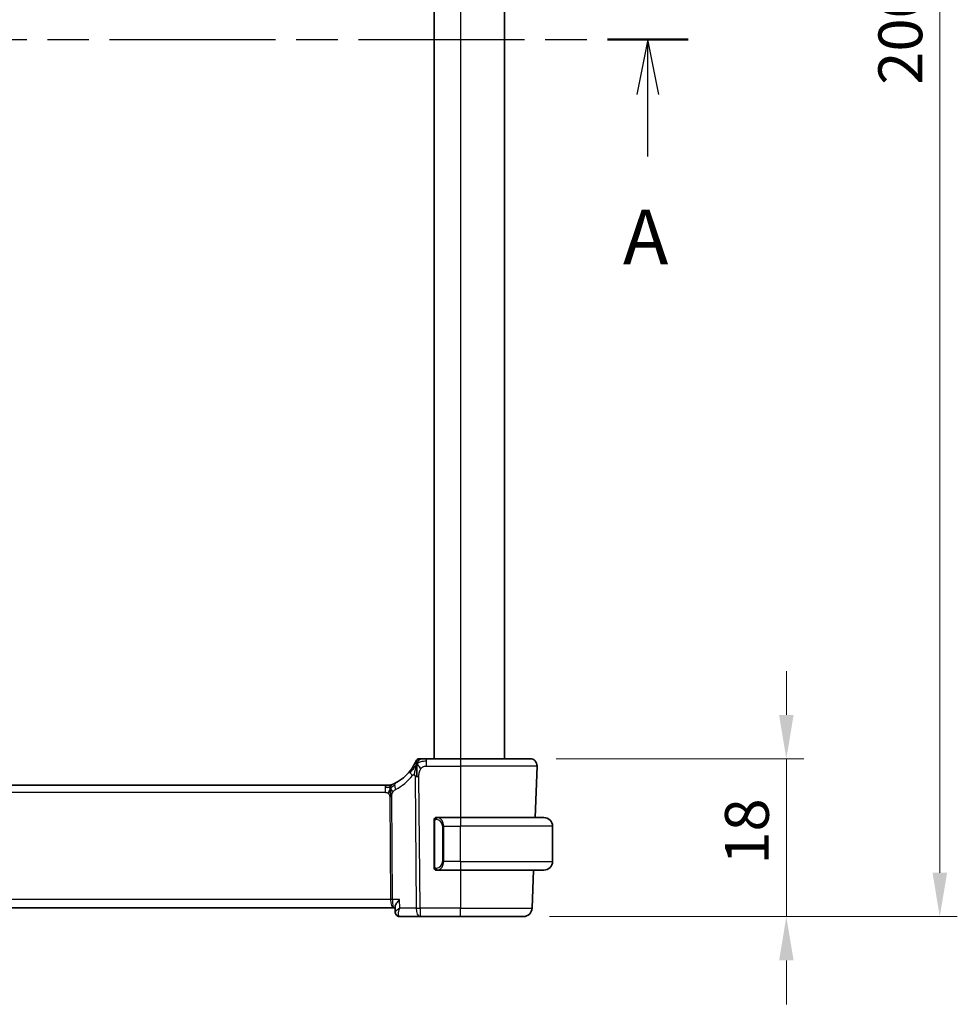
# Model space of a CAD drawing. Units: millimetres. Extents: x 0 to 4341, y 0 to 702.
# Drawn here: x 1221 to 1328, y 366 to 478 of the extents above; entities that cross this region are included whole.
import ezdxf

# ---------------------------------------------------------------- set-up
doc = ezdxf.new("R2010")
doc.units = ezdxf.units.MM
doc.header["$LTSCALE"] = 2
doc.linetypes.add('CHAIN', pattern=[0.3543, 0.2362, -0.0295, 0.0591, -0.0295])
doc.layers.get('Defpoints').update_dxf_attribs({"lineweight": 25})
for name, color, linetype, lineweight in [('Dimension (ISO)', 7, 'Continuous', 18), ('Section Line (ISO)', 7, 'CHAIN', 25), ('Visible (ISO)', 7, 'Continuous', 35), ('Visible Narrow (ISO)', 7, 'Continuous', 25)]:
    doc.layers.add(name, color=color, linetype=linetype, lineweight=lineweight)
doc.styles.add('Note Text (TK)', font='txt')
doc.dimstyles.new('Default - Method 1b (TK)', dxfattribs={"dimscale": 2, "dimtxt": 2.5, "dimasz": 2.5, "dimexe": 1, "dimexo": 1.5, "dimgap": 1, "dimtad": 1, "dimtoh": 1, "dimrnd": 1e-08, "dimdsep": 46, "dimtxsty": 'Note Text (TK)', "dimcen": 0.09, "dimdle": 5, "dimclrd": 100, "dimclre": 100, "dimclrt": 7, "dimadec": 1, "dimazin": 1, "dimtfac": 1, "dimtmove": 0, "dimatfit": 3, "dimfxl": 1, "dimtolj": 1, "dimlwd": -1, "dimlwe": -1, "dimarcsym": 0})

# ---------------------------------------------------------------- blocks, each defined once
blk = doc.blocks.new('2dTransSection0')
at = {"layer": 'Section Line (ISO)', "linetype": 'CHAIN', "ltscale": 16.027184}
blk.add_line((144.747, 198.246), (216.567, 198.246), dxfattribs=at)
at = {"layer": 'Section Line (ISO)', "linetype": 'Continuous', "lineweight": 50}
for p, q in [((144.747, 198.246), (148.426, 198.246)), ((212.888, 198.246), (216.567, 198.246))]:
    blk.add_line(p, q, dxfattribs=at)
at = {"layer": 'Section Line (ISO)', "linetype": 'Continuous'}
for p, q in [((146.586, 198.246), (146.086, 195.746)), ((146.586, 195.746), (146.586, 198.246)), ((147.086, 195.746), (146.586, 198.246)), ((214.728, 198.246), (214.228, 195.746)), ((214.728, 195.746), (214.728, 198.246)), ((215.228, 195.746), (214.728, 198.246)), ((146.586, 192.918), (146.586, 195.746)), ((214.728, 192.918), (214.728, 195.746))]:
    blk.add_line(p, q, dxfattribs=at)
at = {"layer": 'Section Line (ISO)', "char_height": 2.5, "attachment_point": 7, "style": 'Note Text (TK)'}
for insert in [(145.45, 187.216), (213.591, 187.216)]:
    blk.add_mtext('A', dxfattribs=dict(at, insert=insert))
blk = doc.blocks.new('*D24')
at = {"layer": 'Defpoints', "color": 0}
for p in [(1279.13, 393.61), (1278.37, 375.61), (1308.37, 375.61)]:
    blk.add_point(p, dxfattribs=at)
at = {"layer": 'Dimension (ISO)', "color": 100}
for p, q in [((1308.37, 398.61), (1308.37, 403.61)), ((1282.13, 393.61), (1310.37, 393.61)), ((1308.37, 393.61), (1308.37, 388.61)), ((1308.37, 388.61), (1308.37, 380.61)), ((1308.37, 375.61), (1308.37, 380.61)), ((1281.37, 375.61), (1310.37, 375.61)), ((1308.37, 370.61), (1308.37, 365.61))]:
    blk.add_line(p, q, dxfattribs=at)
for points in [[(1307.54, 398.61), (1309.2, 398.61), (1308.37, 393.61)], [(1307.54, 370.61), (1309.2, 370.61), (1308.37, 375.61)]]:
    blk.add_solid(points, dxfattribs=at)
at = {"layer": 'Dimension (ISO)', "color": 7, "insert": (1303.87, 381.53), "char_height": 5, "attachment_point": 4, "rotation": 90, "style": 'Note Text (TK)'}
blk.add_mtext('\\A1;18', dxfattribs=at)
blk = doc.blocks.new('*D26')
at = {"layer": 'Defpoints', "color": 0}
for p in [(1278.37, 575.61), (1325.87, 575.61), (1278.37, 375.61)]:
    blk.add_point(p, dxfattribs=at)
at = {"layer": 'Dimension (ISO)', "color": 100}
for p, q in [((1281.37, 575.61), (1327.87, 575.61)), ((1325.87, 380.61), (1325.87, 570.61)), ((1281.37, 375.61), (1327.87, 375.61))]:
    blk.add_line(p, q, dxfattribs=at)
for points in [[(1325.04, 570.61), (1326.7, 570.61), (1325.87, 575.61)], [(1325.04, 380.61), (1326.7, 380.61), (1325.87, 375.61)]]:
    blk.add_solid(points, dxfattribs=at)
at = {"layer": 'Dimension (ISO)', "color": 7, "insert": (1321.37, 470.47), "char_height": 5, "attachment_point": 4, "rotation": 90, "style": 'Note Text (TK)'}
blk.add_mtext('\\A1;200', dxfattribs=at)

msp = doc.modelspace()

# ---------------------------------------------------------------- linework, layer by layer
at = {"layer": 'Visible (ISO)'}
for p, q in [((1268.2132, 557.6138), (1268.2132, 393.6138)), ((1276.2132, 557.6138), (1276.2132, 393.6138)), ((1271.2131, 393.6138), (1267.3287, 393.6138)), ((1271.2131, 393.6138), (1279.1347, 393.6138)), ((1279.9342, 392.7859), (1279.7292, 386.9138)), ((1262.6046, 390.6138), (1149.8216, 390.6138)), ((1262.6046, 390.6138), (1262.9469, 390.6138)), ((1262.9469, 390.6138), (1263.0886, 390.6138)), ((1268.2131, 386.5396), (1268.2131, 381.288)), ((1271.2131, 386.9138), (1268.5072, 386.9138)), ((1271.2131, 386.9138), (1280.7131, 386.9138)), ((1281.7131, 381.9138), (1281.7131, 385.9138)), ((1268.5096, 380.9138), (1271.2131, 380.9138)), ((1280.7131, 380.9138), (1271.2131, 380.9138)), ((1279.5196, 380.9138), (1279.3683, 376.5789)), ((1148.845, 376.6138), (1263.5812, 376.6138)), ((1263.5812, 376.6138), (1263.7391, 376.6138)), ((1263.7582, 376.1467), (1263.7354, 376.7037)), ((1264.2981, 375.6138), (1266.5895, 375.6138)), ((1266.5895, 375.6138), (1271.2131, 375.6138)), ((1278.3689, 375.6138), (1271.2131, 375.6138))]:
    msp.add_line(p, q, dxfattribs=at)
for centre, radius, start, end in [((1266.4865, 393.2138), 0.4, 123.608222, 157.216443), ((1266.4865, 393.2138), 0.4, 90, 123.608222), ((1279.1347, 392.8138), 0.8, 358, 90), ((1261.5078, 395.3049), 5, 297.246405, 322.076708), ((1263.0886, 391.4138), 0.8, 270, 281.0548), ((1263.0886, 391.4138), 0.8, 281.0548, 292.1096), ((1268.4131, 386.7138), 0.2, 135, 180), ((1268.4131, 386.7138), 0.2, 90, 135), ((1280.7131, 385.9138), 1, 0, 90), ((1280.7131, 381.9138), 1, 270, 0), ((1268.4131, 381.1138), 0.2, 180, 225), ((1268.4131, 381.1138), 0.2, 225, 270), ((1278.3689, 376.6138), 1, 270, 358)]:
    msp.add_arc(centre, radius, start, end, dxfattribs=at)
for points, knots in [([(1265.9578, 393.025), (1265.9364, 392.9833), (1265.9128, 392.9388), (1265.8875, 392.8927), (1265.8623, 392.847), (1265.8354, 392.7998), (1265.8073, 392.7526), (1265.7793, 392.7054), (1265.7502, 392.6582), (1265.7206, 392.612), (1265.6911, 392.5657), (1265.661, 392.5203), (1265.6309, 392.4765), (1265.6108, 392.4472), (1265.5907, 392.4186), (1265.5708, 392.3907), (1265.5608, 392.3768), (1265.5508, 392.3631), (1265.5409, 392.3496), (1265.5111, 392.3089), (1265.4815, 392.2698), (1265.452, 392.2319)], [0.5, 0.5, 0.5, 0.5, 0.58387222, 0.58387222, 0.58387222, 0.667185076, 0.667185076, 0.667185076, 0.750227066, 0.750227066, 0.750227066, 0.833277439, 0.833277439, 0.833277439, 0.888851382, 0.888851382, 0.888851382, 0.916589213, 0.916589213, 0.916589213, 1, 1, 1, 1]), ([(1266.1177, 393.3687), (1266.1177, 393.3687), (1266.1177, 393.3686), (1266.1165, 393.3659), (1266.1154, 393.3631), (1266.1131, 393.3577), (1266.109, 393.3481), (1266.1049, 393.3385), (1266.099, 393.3247), (1266.091, 393.3064), (1266.083, 393.288), (1266.0729, 393.265), (1266.0603, 393.2374), (1266.0478, 393.2099), (1266.0329, 393.1778), (1266.0158, 393.142), (1266.0134, 393.137), (1266.011, 393.1319), (1266.0085, 393.1268), (1265.9931, 393.095), (1265.9761, 393.0609), (1265.9578, 393.025)], [0, 0, 0, 0, 0.083266692, 0.083266692, 0.083266692, 0.166533762, 0.166533762, 0.166533762, 0.249800617, 0.249800617, 0.249800617, 0.33306666, 0.33306666, 0.33306666, 0.416331297, 0.416331297, 0.416331297, 0.427998081, 0.427998081, 0.427998081, 0.5, 0.5, 0.5, 0.5]), ([(1266.7063, 393.6138), (1266.678, 393.6138), (1266.6518, 393.6138), (1266.6284, 393.6138), (1266.6051, 393.6138), (1266.5845, 393.6138), (1266.567, 393.6138), (1266.5496, 393.6138), (1266.5354, 393.6138), (1266.5242, 393.6138), (1266.5129, 393.6138), (1266.5046, 393.6138), (1266.4989, 393.6138), (1266.4931, 393.6138), (1266.4898, 393.6138), (1266.4882, 393.6138), (1266.4871, 393.6138), (1266.4867, 393.6138), (1266.4866, 393.6138), (1266.4865, 393.6138), (1266.4865, 393.6138), (1266.4865, 393.6138)], [0.5, 0.5, 0.5, 0.5, 0.583297961, 0.583297961, 0.583297961, 0.666552643, 0.666552643, 0.666552643, 0.749813998, 0.749813998, 0.749813998, 0.833131863, 0.833131863, 0.833131863, 0.916556411, 0.916556411, 0.916556411, 0.969915895, 0.969915895, 0.969915895, 1, 1, 1, 1]), ([(1267.3287, 393.6138), (1267.295, 393.6138), (1267.2609, 393.6138), (1267.2256, 393.6138), (1267.1902, 393.6138), (1267.1536, 393.6138), (1267.117, 393.6138), (1267.0805, 393.6138), (1267.044, 393.6138), (1267.0077, 393.6138), (1266.9714, 393.6138), (1266.9353, 393.6138), (1266.9, 393.6138), (1266.8647, 393.6138), (1266.8303, 393.6138), (1266.7977, 393.6138), (1266.7652, 393.6138), (1266.7347, 393.6138), (1266.7063, 393.6138)], [0, 0, 0, 0, 0.083328886, 0.083328886, 0.083328886, 0.166652398, 0.166652398, 0.166652398, 0.2499759, 0.2499759, 0.2499759, 0.333304755, 0.333304755, 0.333304755, 0.41664433, 0.41664433, 0.41664433, 0.5, 0.5, 0.5, 0.5]), ([(1263.7969, 390.8597), (1263.78, 390.851), (1263.7623, 390.842), (1263.7421, 390.8319), (1263.7218, 390.8218), (1263.699, 390.8106), (1263.6767, 390.7998), (1263.6545, 390.7891), (1263.6328, 390.7789), (1263.6118, 390.7691), (1263.5907, 390.7594), (1263.5703, 390.7501), (1263.5504, 390.7412), (1263.5397, 390.7364), (1263.5292, 390.7317), (1263.5191, 390.7273), (1263.5103, 390.7234), (1263.5018, 390.7197), (1263.4938, 390.7163)], [0, 0, 0, 0, 0.099973334, 0.099973334, 0.099973334, 0.199912205, 0.199912205, 0.199912205, 0.299868801, 0.299868801, 0.299868801, 0.399895405, 0.399895405, 0.399895405, 0.453240307, 0.453240307, 0.453240307, 0.5, 0.5, 0.5, 0.5]), ([(1263.1089, 390.0281), (1263.1018, 390.0044), (1263.07, 389.8972), (1263.0282, 389.7612), (1262.9892, 389.6544)], [0.564113981, 0.564113981, 0.564113981, 0.564113981, 0.666666667, 1, 1, 1, 1]), ([(1263.2268, 389.9224), (1263.2282, 389.8965), (1263.2325, 389.8111), (1263.2373, 389.7058), (1263.2397, 389.6346)], [0.529602327, 0.529602327, 0.529602327, 0.529602327, 0.6, 0.746915088, 0.746915088, 0.746915088, 0.746915088]), ([(1263.2397, 389.6346), (1263.2406, 389.6089), (1263.2444, 389.4864), (1263.2449, 389.374), (1263.2457, 389.2836)], [0.746915088, 0.746915088, 0.746915088, 0.746915088, 0.8, 1, 1, 1, 1]), ([(1263.4938, 390.7163), (1263.4767, 390.7089), (1263.4623, 390.7027), (1263.4498, 390.6975), (1263.4372, 390.6922), (1263.4265, 390.6877), (1263.418, 390.6842), (1263.4095, 390.6807), (1263.4033, 390.6781), (1263.399, 390.6764), (1263.3947, 390.6746), (1263.3924, 390.6737), (1263.3911, 390.6732), (1263.3906, 390.673), (1263.3903, 390.6728), (1263.39, 390.6727), (1263.3897, 390.6726), (1263.3897, 390.6726), (1263.3897, 390.6726)], [0.5, 0.5, 0.5, 0.5, 0.599666055, 0.599666055, 0.599666055, 0.699573375, 0.699573375, 0.699573375, 0.799529525, 0.799529525, 0.799529525, 0.899341132, 0.899341132, 0.899341132, 0.941705186, 0.941705186, 0.941705186, 1, 1, 1, 1]), ([(1268.2131, 386.7138), (1268.2131, 386.7138), (1268.2131, 386.7138), (1268.2131, 386.7131), (1268.2131, 386.7125), (1268.2131, 386.7114), (1268.2131, 386.7093), (1268.2131, 386.7073), (1268.2131, 386.7045), (1268.2131, 386.7007), (1268.2131, 386.697), (1268.2131, 386.6923), (1268.2131, 386.6869), (1268.2131, 386.6812), (1268.2131, 386.6748), (1268.2131, 386.6678)], [0, 0, 0, 0, 0.100267749, 0.100267749, 0.100267749, 0.198470645, 0.198470645, 0.198470645, 0.296516219, 0.296516219, 0.296516219, 0.396280778, 0.396280778, 0.396280778, 0.5, 0.5, 0.5, 0.5]), ([(1268.2131, 386.6678), (1268.2131, 386.656), (1268.2131, 386.642), (1268.2131, 386.6273), (1268.2131, 386.6129), (1268.2131, 386.5978), (1268.2131, 386.5826), (1268.2131, 386.5809), (1268.2131, 386.5791), (1268.2131, 386.5773), (1268.2131, 386.5643), (1268.2131, 386.5515), (1268.2131, 386.5396)], [0.5, 0.5, 0.5, 0.5, 0.669989404, 0.669989404, 0.669989404, 0.836566079, 0.836566079, 0.836566079, 0.856225759, 0.856225759, 0.856225759, 1, 1, 1, 1]), ([(1268.4805, 386.9138), (1268.4743, 386.9138), (1268.4675, 386.9138), (1268.4608, 386.9138), (1268.4546, 386.9138), (1268.4484, 386.9138), (1268.443, 386.9138), (1268.4376, 386.9138), (1268.433, 386.9138), (1268.4292, 386.9138), (1268.4249, 386.9138), (1268.4215, 386.9138), (1268.4188, 386.9138), (1268.4146, 386.9138), (1268.4137, 386.9138), (1268.4131, 386.9138)], [0.258273118, 0.258273118, 0.258273118, 0.258273118, 0.393143911, 0.393143911, 0.393143911, 0.516901466, 0.516901466, 0.516901466, 0.642015716, 0.642015716, 0.642015716, 0.782669876, 0.782669876, 0.782669876, 1, 1, 1, 1]), ([(1268.5072, 386.9138), (1268.5057, 386.9138), (1268.5037, 386.9138), (1268.5013, 386.9138), (1268.4959, 386.9138), (1268.4887, 386.9138), (1268.4805, 386.9138)], [0.000000157, 0.000000157, 0.000000157, 0.000000157, 0.07789573, 0.07789573, 0.07789573, 0.258273118, 0.258273118, 0.258273118, 0.258273118]), ([(1268.2131, 381.288), (1268.2131, 381.2823), (1268.2131, 381.2764), (1268.2131, 381.2703), (1268.2131, 381.2644), (1268.2131, 381.2582), (1268.2131, 381.2518), (1268.2131, 381.2455), (1268.2131, 381.239), (1268.2131, 381.2324), (1268.2131, 381.2259), (1268.2131, 381.2193), (1268.2131, 381.2128), (1268.2131, 381.2063), (1268.2131, 381.1999), (1268.2131, 381.1938), (1268.2131, 381.1876), (1268.2131, 381.1817), (1268.2131, 381.1761), (1268.2131, 381.1704), (1268.2131, 381.1651), (1268.2131, 381.1601)], [0, 0, 0, 0, 0.071870675, 0.071870675, 0.071870675, 0.142502949, 0.142502949, 0.142502949, 0.212568705, 0.212568705, 0.212568705, 0.282687692, 0.282687692, 0.282687692, 0.353484447, 0.353484447, 0.353484447, 0.42564648, 0.42564648, 0.42564648, 0.5, 0.5, 0.5, 0.5]), ([(1268.2131, 381.1601), (1268.2131, 381.1542), (1268.2131, 381.1488), (1268.2131, 381.1438), (1268.2131, 381.1389), (1268.2131, 381.1346), (1268.2131, 381.1308), (1268.2131, 381.1271), (1268.2131, 381.1241), (1268.2131, 381.1217), (1268.2131, 381.1193), (1268.2131, 381.1176), (1268.2131, 381.1164), (1268.2131, 381.1161), (1268.2131, 381.1159), (1268.2131, 381.1156), (1268.2131, 381.1149), (1268.2131, 381.1144), (1268.2131, 381.1141), (1268.2131, 381.1138), (1268.2131, 381.1138), (1268.2131, 381.1138)], [0.5, 0.5, 0.5, 0.5, 0.58502424, 0.58502424, 0.58502424, 0.669471814, 0.669471814, 0.669471814, 0.753247815, 0.753247815, 0.753247815, 0.836265221, 0.836265221, 0.836265221, 0.854434967, 0.854434967, 0.854434967, 0.91835525, 0.91835525, 0.91835525, 1, 1, 1, 1]), ([(1268.4131, 380.9138), (1268.4136, 380.9138), (1268.4142, 380.9138), (1268.4174, 380.9138), (1268.4194, 380.9138), (1268.4221, 380.9138), (1268.4254, 380.9138), (1268.4283, 380.9138), (1268.4316, 380.9138), (1268.4356, 380.9138), (1268.4394, 380.9138), (1268.4438, 380.9138), (1268.4486, 380.9138), (1268.4534, 380.9138), (1268.4587, 380.9138), (1268.464, 380.9138), (1268.4697, 380.9138), (1268.4753, 380.9138), (1268.4805, 380.9138)], [0, 0, 0, 0, 0.19035453, 0.19035453, 0.19035453, 0.313863222, 0.313863222, 0.313863222, 0.421406083, 0.421406083, 0.421406083, 0.523967972, 0.523967972, 0.523967972, 0.628134753, 0.628134753, 0.628134753, 0.741726882, 0.741726882, 0.741726882, 0.741726882]), ([(1268.4805, 380.9138), (1268.4859, 380.9138), (1268.4909, 380.9138), (1268.4952, 380.9138), (1268.5003, 380.9138), (1268.5045, 380.9138), (1268.5072, 380.9138)], [0.741726882, 0.741726882, 0.741726882, 0.741726882, 0.860546319, 0.860546319, 0.860546319, 1, 1, 1, 1]), ([(1264.2514, 377.5789), (1264.2505, 377.5778), (1264.2496, 377.5767), (1264.164, 377.4742), (1264.0849, 377.3735), (1263.9455, 377.1807), (1263.884, 377.087), (1263.7726, 376.8843), (1263.7446, 376.7995), (1263.7356, 376.7278), (1263.7349, 376.7153), (1263.7354, 376.7037)], [-0.000455272, -0.000455272, -0.000455272, -0.000455272, 0, 0, 0.042033891, 0.042033891, 0.083897873, 0.083897873, 0.140523147, 0.140523147, 0.153440038, 0.153440038, 0.153440038, 0.153440038]), ([(1264.0171, 375.6989), (1263.9655, 375.7319), (1263.9184, 375.7741), (1263.8404, 375.8707), (1263.8087, 375.9268), (1263.7701, 376.0351), (1263.76, 376.088), (1263.7579, 376.139)], [0, 0, 0, 0, 0.0187471293, 0.0187471293, 0.0378783705, 0.0378783705, 0.0543636709, 0.0543636709, 0.0543636709, 0.0543636709]), ([(1264.2924, 376.5789), (1264.2907, 376.5779), (1264.2889, 376.5768), (1264.2866, 376.5755), (1264.286, 376.5751), (1264.2854, 376.5748)], [-0.083878747241, -0.083878747241, -0.083878747241, -0.083878747241, -0.083461119341, -0.083461119341, -0.083319963489, -0.083319963489, -0.083319963489, -0.083319963489]), ([(1264.2891, 376.5709), (1264.2894, 376.5715), (1264.2896, 376.5722), (1264.2907, 376.5749), (1264.2916, 376.5769), (1264.2924, 376.5789)], [0.083318829963, 0.083318829963, 0.083318829963, 0.083318829963, 0.083461119341, 0.083461119341, 0.083878747241, 0.083878747241, 0.083878747241, 0.083878747241]), ([(1263.9997, 375.7046), (1263.9492, 375.7379), (1263.9037, 375.7802), (1263.8321, 375.8756), (1263.8043, 375.9293), (1263.7763, 376.0142), (1263.7692, 376.0444), (1263.7646, 376.0746)], [0.0000233667, 0.0000233667, 0.0000233667, 0.0000233667, 0.0186416983, 0.0186416983, 0.0366874397, 0.0366874397, 0.0461809505, 0.0461809505, 0.0461809505, 0.0461809505]), ([(1264.2981, 375.6138), (1264.2409, 375.6138), (1264.1828, 375.6236), (1264.0829, 375.6572), (1264.0392, 375.6787), (1263.9997, 375.7046)], [0, 0, 0, 0, 0.017763212, 0.017763212, 0.0326261817, 0.0326261817, 0.0326261817, 0.0326261817])]:
    msp.add_open_spline(points, degree=3, knots=knots, dxfattribs=at)
for points in [[(1266.219, 392.9952), (1266.1954, 392.935), (1266.173, 392.8729), (1266.15, 392.8013)], [(1266.219, 392.9952), (1266.2176, 392.9352), (1266.2162, 392.8035), (1266.2186, 392.5438), (1266.232, 392.0851), (1266.2348, 391.7564), (1266.2361, 391.594)], [(1266.219, 392.9952), (1266.2522, 392.9733), (1266.3234, 392.9209), (1266.4568, 392.7891), (1266.5877, 392.5788), (1266.6667, 392.4534)], [(1262.8664, 390.3558), (1262.7939, 390.3649), (1262.7062, 390.3695), (1262.6046, 390.3695)]]:
    msp.add_open_spline(points, degree=3, dxfattribs=at)
at = {"layer": 'Visible Narrow (ISO)'}
for p, q in [((1271.2132, 557.6138), (1271.2132, 393.6138)), ((1267.3287, 393.3695), (1267.3287, 393.6138)), ((1267.3287, 392.7859), (1267.3287, 393.3695)), ((1271.2131, 393.6138), (1271.2131, 392.7859)), ((1267.3287, 392.7859), (1271.2131, 392.7859)), ((1279.9342, 392.7859), (1271.2131, 392.7859)), ((1271.2131, 392.7859), (1271.2131, 386.9138)), ((1266.0188, 391.5949), (1266.1426, 376.5789)), ((1266.5895, 376.5789), (1266.4657, 391.5949)), ((1149.8216, 389.7859), (1262.6046, 389.7859)), ((1262.6046, 390.6138), (1262.6046, 390.3695)), ((1262.6046, 390.3695), (1262.6046, 389.7859)), ((1263.1309, 389.2831), (1263.2274, 377.5789)), ((1263.4508, 377.5789), (1263.3543, 389.2831)), ((1268.2131, 386.5396), (1268.2284, 386.5396)), ((1268.2284, 386.5396), (1268.2717, 386.5396)), ((1268.2717, 381.288), (1268.2717, 386.5396)), ((1271.2131, 386.9138), (1271.2131, 385.9138)), ((1269.296, 385.9138), (1269.1546, 385.9138)), ((1269.1546, 385.9138), (1269.1546, 381.9138)), ((1269.296, 381.9138), (1269.296, 385.9138)), ((1269.296, 385.9138), (1271.2131, 385.9138)), ((1271.2131, 381.9138), (1271.2131, 385.9138)), ((1281.7131, 385.9138), (1271.2131, 385.9138)), ((1269.296, 381.9138), (1269.1546, 381.9138)), ((1271.2131, 381.9138), (1269.296, 381.9138)), ((1271.2131, 381.9138), (1271.2131, 380.9138)), ((1271.2131, 381.9138), (1281.7131, 381.9138)), ((1268.2284, 381.288), (1268.2131, 381.288)), ((1268.2717, 381.288), (1268.2284, 381.288)), ((1271.2131, 380.9138), (1271.2131, 376.5789)), ((1263.2274, 377.5789), (1149.1989, 377.5789)), ((1264.2514, 377.5789), (1263.4508, 377.5789)), ((1264.2924, 376.5789), (1264.2514, 377.5789)), ((1263.2784, 377.0963), (1263.2782, 377.0963)), ((1266.1426, 376.5789), (1264.2924, 376.5789)), ((1266.5895, 376.5789), (1266.5895, 375.6138)), ((1271.2131, 376.5789), (1266.5895, 376.5789)), ((1271.2131, 375.6138), (1271.2131, 376.5789)), ((1271.2131, 376.5789), (1279.3683, 376.5789)), ((1264.1448, 376.0963), (1264.1446, 376.0963))]:
    msp.add_line(p, q, dxfattribs=at)
for centre, radius, start, end in [((1261.1503, 395.277), 5.8, 297.246405, 322.076708), ((1268.3546, 385.9138), 0.8, 0, 82.364618), ((1268.3546, 381.9138), 0.8, 277.635382, 0)]:
    msp.add_arc(centre, radius, start, end, dxfattribs=at)
for centre, major_axis, ratio, start_param, end_param in [((1266.0831, 391.7402), (-0.6311, 0.4917), 0.32028981, 0, 0.61665668), ((1266.0831, 391.7402), (-0.6311, 0.4917), 0.32028981, 0.61665668, 1.23331337), ((1264.1632, 390.1485), (-0.3663, 0.7112), 0.41970075, 0, 0.69816098), ((1266.4657, 391.6298), (-1, -0.0082), 0.03489831, 1.10714864, 1.33882864), ((1266.4657, 391.6298), (-1, -0.0082), 0.03489831, 1.33882864, 1.57050864), ((1264.1632, 390.1485), (0.3663, -0.7112), 0.41970075, 3.83975363, 4.5379146), ((1263.1309, 389.2657), (-0.5, -0.0041), 0.03489831, 4.48042129, 4.71210129), ((1263.1309, 389.2657), (-0.5, -0.0041), 0.03489831, 4.24874129, 4.48042129), ((1268.6023, 386.7067), (-0.0266, -0.1982), 0.70395113, 4.06812727, 4.80647995), ((1268.6023, 386.7067), (0.0266, 0.1982), 0.70395113, 0.18818194, 0.92653462), ((1268.496, 385.9138), (0, 1), 0.8, 4.71238898, 6.14992275), ((1268.496, 381.9138), (0, 1), 0.8, 3.27485521, 4.71238898), ((1268.6023, 381.1209), (0.0266, -0.1982), 0.70395113, 4.61829801, 5.35665069), ((1268.6023, 381.1209), (0.0266, -0.1982), 0.70395113, 5.35665069, 6.09500337), ((1263.2274, 377.5614), (-0.5, -0.0041), 0.03489831, 4.24874129, 4.71210129), ((1263.5812, 377.6138), (0, -1), 0.35410197, 4.74729557, 6.28318531), ((1263.5812, 377.6138), (0, 1), 0.13049517, 1.60570291, 3.14159265), ((1266.5895, 376.6138), (1, 0.0082), 0.03489831, 4.24874129, 4.71210129), ((1266.5895, 376.6138), (0, -1), 0.4472136, 4.74729557, 6.28318531), ((1264.2756, 376.1212), (-0.2747, -0.4178), 0.95180788, 5.89605254, 6.27971549), ((1264.2756, 376.1212), (-0.2747, -0.4178), 0.95180788, 0.0341299, 0.52489794), ((1264.2981, 376.1138), (0, -0.5), 0.96730362, 5.88201156, 5.91964862), ((1264.2796, 376.6243), (0.0211, -1.0105), 0.35118818, 6.10405424, 6.27581538)]:
    msp.add_ellipse(centre, major_axis=major_axis, ratio=ratio, start_param=start_param, end_param=end_param, dxfattribs=at)
for points in [[(1266.219, 392.9952), (1266.1946, 392.9707), (1266.1472, 392.9191), (1266.0703, 392.8248), (1265.9751, 392.6989), (1265.8432, 392.519), (1265.6625, 392.2688), (1265.546, 392.1105), (1265.4772, 392.0245)], [(1266.219, 392.9952), (1266.1859, 393.0172), (1266.1232, 393.0499), (1266.0476, 393.1115), (1265.984, 393.0762), (1265.9578, 393.025)], [(1266.219, 392.9952), (1266.2549, 393.0866), (1266.328, 393.2458), (1266.4847, 393.4927), (1266.6306, 393.6138), (1266.7063, 393.6138)], [(1266.219, 392.9952), (1266.22, 393.0353), (1266.2225, 393.111), (1266.229, 393.22), (1266.2387, 393.3309), (1266.2527, 393.4457), (1266.2645, 393.5426), (1266.2648, 393.5452), (1266.2651, 393.5469)], [(1266.219, 392.9952), (1266.2434, 393.0198), (1266.2936, 393.0663), (1266.3843, 393.1353), (1266.5083, 393.2097), (1266.6938, 393.2934), (1266.9811, 393.3673), (1267.2027, 393.3695), (1267.3287, 393.3695)], [(1263.2098, 390.317), (1263.1885, 390.3123), (1263.1438, 390.309), (1263.0539, 390.3195), (1262.939, 390.3467), (1262.8664, 390.3558)], [(1263.2098, 390.317), (1263.189, 390.3528), (1263.1475, 390.4189), (1263.0677, 390.5458), (1262.9906, 390.6138), (1262.9469, 390.6138)], [(1263.2098, 390.317), (1263.2091, 390.3511), (1263.209, 390.4122), (1263.2134, 390.4904), (1263.2224, 390.5605), (1263.2364, 390.622), (1263.2398, 390.626), (1263.242, 390.6286)], [(1263.2098, 390.317), (1263.2291, 390.3616), (1263.2681, 390.4424), (1263.3457, 390.593), (1263.4326, 390.6898), (1263.4938, 390.7163)], [(1263.2098, 390.317), (1263.2268, 390.3207), (1263.2597, 390.3319), (1263.3153, 390.3623), (1263.3889, 390.4147), (1263.5118, 390.5049), (1263.6298, 390.564), (1263.6907, 390.5945)], [(1263.2098, 390.317), (1263.2306, 390.2811), (1263.2711, 390.2083), (1263.3372, 390.0332), (1263.4152, 389.8671), (1263.4717, 389.7847)], [(1268.2874, 386.8161), (1268.2736, 386.807), (1268.2501, 386.7865), (1268.2209, 386.7318), (1268.2131, 386.6874), (1268.2131, 386.6678)], [(1268.2874, 386.8161), (1268.2748, 386.7984), (1268.2537, 386.7591), (1268.2296, 386.6559), (1268.2284, 386.5761), (1268.2284, 386.5396)], [(1268.2874, 386.8161), (1268.2867, 386.8212), (1268.2854, 386.8306), (1268.283, 386.8418), (1268.28, 386.8507), (1268.2755, 386.8557), (1268.2732, 386.8554), (1268.2717, 386.8552)], [(1268.2874, 386.8161), (1268.3001, 386.8337), (1268.3283, 386.8632), (1268.3999, 386.9015), (1268.4558, 386.9138), (1268.4805, 386.9138)], [(1268.2874, 386.8161), (1268.2957, 386.8215), (1268.3137, 386.8311), (1268.3484, 386.8423), (1268.3945, 386.8496), (1268.4536, 386.85), (1268.4886, 386.844), (1268.5067, 386.8407)], [(1268.2874, 386.8161), (1268.2886, 386.8074), (1268.2913, 386.788), (1268.3021, 386.7377), (1268.3159, 386.6966), (1268.3248, 386.6778)], [(1268.2876, 381.0116), (1268.2737, 381.0207), (1268.2502, 381.0413), (1268.2209, 381.0962), (1268.2131, 381.1405), (1268.2131, 381.1601)], [(1268.2876, 381.0116), (1268.2822, 381.0192), (1268.2721, 381.0354), (1268.2589, 381.0639), (1268.2473, 381.0985), (1268.2377, 381.1411), (1268.2309, 381.1916), (1268.2281, 381.2427), (1268.2284, 381.2723), (1268.2284, 381.288)], [(1268.2876, 381.0116), (1268.287, 381.0073), (1268.2858, 380.9994), (1268.284, 380.9894), (1268.2816, 380.981), (1268.2787, 380.9748), (1268.2745, 380.972), (1268.2728, 380.9722), (1268.2717, 380.9724)], [(1268.2876, 381.0116), (1268.2888, 381.0202), (1268.2915, 381.0394), (1268.3025, 381.0899), (1268.3164, 381.1309), (1268.3253, 381.1497)], [(1268.2876, 381.0116), (1268.2935, 381.0077), (1268.3061, 381.0007), (1268.328, 380.9915), (1268.3551, 380.9845), (1268.3883, 380.9794), (1268.428, 380.9773), (1268.4696, 380.9801), (1268.4938, 380.9845), (1268.5067, 380.9869)], [(1268.2876, 381.0116), (1268.3002, 380.994), (1268.3282, 380.9645), (1268.3999, 380.926), (1268.4558, 380.9138), (1268.4805, 380.9138)]]:
    msp.add_open_spline(points, degree=3, dxfattribs=at)
for points, knots in [([(1266.15, 392.8013), (1266.138, 392.7643), (1266.0904, 392.6086), (1265.9953, 392.2397), (1265.9304, 391.9133), (1265.9167, 391.7902)], [0.219708193, 0.219708193, 0.219708193, 0.219708193, 0.333333333, 0.666666667, 1, 1, 1, 1]), ([(1266.4657, 391.5949), (1266.4652, 391.6565), (1266.4652, 391.7216), (1266.4694, 391.7931), (1266.4737, 391.8646), (1266.4822, 391.9424), (1266.4971, 392.0185), (1266.5119, 392.0947), (1266.5332, 392.1692), (1266.5617, 392.243), (1266.5728, 392.2717), (1266.5851, 392.3003), (1266.5983, 392.3283), (1266.6192, 392.3727), (1266.642, 392.4145), (1266.6667, 392.4534)], [0, 0, 0, 0, 0.124763554, 0.124763554, 0.124763554, 0.249503653, 0.249503653, 0.249503653, 0.374267882, 0.374267882, 0.374267882, 0.422915195, 0.422915195, 0.422915195, 0.5, 0.5, 0.5, 0.5]), ([(1266.6667, 392.4534), (1266.6936, 392.4956), (1266.7227, 392.5342), (1266.7545, 392.569), (1266.786, 392.6035), (1266.8201, 392.6345), (1266.856, 392.6612), (1266.8918, 392.6878), (1266.9294, 392.7102), (1266.9676, 392.7277), (1267.0059, 392.7453), (1267.0447, 392.7578), (1267.0844, 392.7666), (1267.1025, 392.7706), (1267.1209, 392.7739), (1267.1393, 392.7764), (1267.1612, 392.7795), (1267.1833, 392.7817), (1267.2055, 392.7831), (1267.2464, 392.7857), (1267.2876, 392.7859), (1267.3287, 392.7859)], [0.5, 0.5, 0.5, 0.5, 0.584044523, 0.584044523, 0.584044523, 0.667268998, 0.667268998, 0.667268998, 0.750145115, 0.750145115, 0.750145115, 0.833125118, 0.833125118, 0.833125118, 0.87117806, 0.87117806, 0.87117806, 0.916533473, 0.916533473, 0.916533473, 1, 1, 1, 1]), ([(1265.7255, 391.7123), (1265.7339, 391.7231), (1265.7425, 391.7341), (1265.7515, 391.7443), (1265.7602, 391.7542), (1265.7694, 391.7632), (1265.7791, 391.7709), (1265.7888, 391.7785), (1265.7991, 391.7848), (1265.81, 391.7896), (1265.8211, 391.7944), (1265.8329, 391.7977), (1265.8446, 391.7994), (1265.8569, 391.8011), (1265.8692, 391.8011), (1265.881, 391.7996), (1265.8839, 391.7992), (1265.8867, 391.7988), (1265.8896, 391.7982), (1265.8988, 391.7965), (1265.9078, 391.7938), (1265.9167, 391.7902)], [0, 0, 0, 0, 0.082248541, 0.082248541, 0.082248541, 0.162567678, 0.162567678, 0.162567678, 0.242745152, 0.242745152, 0.242745152, 0.324536377, 0.324536377, 0.324536377, 0.410088091, 0.410088091, 0.410088091, 0.431227974, 0.431227974, 0.431227974, 0.5, 0.5, 0.5, 0.5]), ([(1265.9167, 391.7902), (1265.9284, 391.7855), (1265.94, 391.7792), (1265.9511, 391.771), (1265.9558, 391.7676), (1265.9603, 391.7639), (1265.9645, 391.76), (1265.9785, 391.7471), (1265.99, 391.7318), (1265.9985, 391.7147), (1266.007, 391.6975), (1266.0125, 391.6786), (1266.0154, 391.6584), (1266.0182, 391.6383), (1266.0186, 391.617), (1266.0188, 391.5949)], [0.5, 0.5, 0.5, 0.5, 0.589838126, 0.589838126, 0.589838126, 0.627554395, 0.627554395, 0.627554395, 0.751676786, 0.751676786, 0.751676786, 0.875833601, 0.875833601, 0.875833601, 1, 1, 1, 1]), ([(1262.6046, 389.7859), (1262.6345, 389.7859), (1262.6657, 389.7856), (1262.6989, 389.7824), (1262.7318, 389.7793), (1262.7668, 389.7732), (1262.8006, 389.7632), (1262.8348, 389.7532), (1262.8677, 389.7391), (1262.8993, 389.7209), (1262.9317, 389.7023), (1262.9625, 389.6793), (1262.9892, 389.6544)], [0, 0, 0, 0, 0.124253634, 0.124253634, 0.124253634, 0.247491697, 0.247491697, 0.247491697, 0.371926564, 0.371926564, 0.371926564, 0.5, 0.5, 0.5, 0.5]), ([(1262.9892, 389.6544), (1263.0103, 389.6346), (1263.0298, 389.6128), (1263.0468, 389.589), (1263.0639, 389.5652), (1263.0784, 389.5397), (1263.0901, 389.5137), (1263.1016, 389.488), (1263.1104, 389.4618), (1263.1166, 389.4356), (1263.1228, 389.4094), (1263.1264, 389.3831), (1263.1284, 389.3575), (1263.1303, 389.332), (1263.1307, 389.3072), (1263.1309, 389.2831)], [0.5, 0.5, 0.5, 0.5, 0.600759326, 0.600759326, 0.600759326, 0.701476591, 0.701476591, 0.701476591, 0.80103456, 0.80103456, 0.80103456, 0.900492048, 0.900492048, 0.900492048, 1, 1, 1, 1]), ([(1263.2098, 390.317), (1263.1905, 390.2723), (1263.1586, 390.1944), (1263.1248, 390.0816), (1263.1089, 390.0281)], [0, 0, 0, 0, 0.333333333, 0.564113981, 0.564113981, 0.564113981, 0.564113981]), ([(1263.2098, 390.317), (1263.2104, 390.2828), (1263.2128, 390.2075), (1263.2186, 390.0763), (1263.2244, 389.9701), (1263.2268, 389.9224)], [0, 0, 0, 0, 0.2, 0.4, 0.529602327, 0.529602327, 0.529602327, 0.529602327]), ([(1263.3543, 389.2831), (1263.3542, 389.3061), (1263.3541, 389.3303), (1263.3556, 389.3593), (1263.357, 389.3884), (1263.3599, 389.4222), (1263.3646, 389.4568), (1263.3693, 389.4913), (1263.3757, 389.5266), (1263.3849, 389.5624), (1263.394, 389.5982), (1263.406, 389.6345), (1263.4207, 389.672), (1263.4292, 389.6936), (1263.4385, 389.7156), (1263.4486, 389.7373), (1263.456, 389.7535), (1263.4637, 389.7693), (1263.4717, 389.7847)], [0, 0, 0, 0, 0.099924098, 0.099924098, 0.099924098, 0.199817223, 0.199817223, 0.199817223, 0.299728203, 0.299728203, 0.299728203, 0.399705954, 0.399705954, 0.399705954, 0.457232265, 0.457232265, 0.457232265, 0.5, 0.5, 0.5, 0.5]), ([(1263.4717, 389.7847), (1263.4905, 389.8208), (1263.5101, 389.8539), (1263.532, 389.8849), (1263.5537, 389.9158), (1263.5776, 389.9447), (1263.6017, 389.9705), (1263.6257, 389.9963), (1263.6499, 390.0191), (1263.674, 390.0384), (1263.698, 390.0577), (1263.722, 390.0735), (1263.7442, 390.0868), (1263.7539, 390.0927), (1263.7633, 390.098), (1263.7723, 390.103), (1263.7842, 390.1095), (1263.795, 390.1151), (1263.8056, 390.1205)], [0.5, 0.5, 0.5, 0.5, 0.600355489, 0.600355489, 0.600355489, 0.700188263, 0.700188263, 0.700188263, 0.799765384, 0.799765384, 0.799765384, 0.899347151, 0.899347151, 0.899347151, 0.942772826, 0.942772826, 0.942772826, 1, 1, 1, 1]), ([(1268.2717, 386.5396), (1268.2717, 386.5576), (1268.2718, 386.5762), (1268.2747, 386.5936), (1268.2775, 386.6107), (1268.2831, 386.6265), (1268.2914, 386.6405), (1268.3003, 386.6555), (1268.3123, 386.6683), (1268.3248, 386.6778)], [0, 0, 0, 0, 0.164645555, 0.164645555, 0.164645555, 0.326856301, 0.326856301, 0.326856301, 0.5, 0.5, 0.5, 0.5]), ([(1268.3248, 386.6778), (1268.3328, 386.6839), (1268.3414, 386.6891), (1268.3508, 386.6935), (1268.3598, 386.6978), (1268.3695, 386.7013), (1268.3797, 386.7039), (1268.3892, 386.7064), (1268.3989, 386.708), (1268.4082, 386.7088), (1268.4177, 386.7096), (1268.4269, 386.7097), (1268.4357, 386.7092), (1268.4446, 386.7087), (1268.453, 386.7077), (1268.4609, 386.7067)], [0.5, 0.5, 0.5, 0.5, 0.605247725, 0.605247725, 0.605247725, 0.707891002, 0.707891002, 0.707891002, 0.804148575, 0.804148575, 0.804148575, 0.902074288, 0.902074288, 0.902074288, 1, 1, 1, 1]), ([(1268.6023, 386.9049), (1268.599, 386.9055), (1268.5885, 386.9073), (1268.5758, 386.9089), (1268.5677, 386.91), (1268.5586, 386.911), (1268.5499, 386.9118), (1268.5409, 386.9126), (1268.5323, 386.9131), (1268.5251, 386.9134), (1268.5161, 386.9137), (1268.5095, 386.9137), (1268.5072, 386.9138)], [0, 0, 0, 0, 0.32158276, 0.32158276, 0.32158276, 0.52551233, 0.52551233, 0.52551233, 0.73736223, 0.73736223, 0.73736223, 1, 1, 1, 1]), ([(1268.3253, 381.1497), (1268.3197, 381.154), (1268.3143, 381.1589), (1268.3092, 381.1642), (1268.3043, 381.1694), (1268.2997, 381.1751), (1268.2956, 381.1811), (1268.2915, 381.1872), (1268.2879, 381.1935), (1268.285, 381.2001), (1268.282, 381.2067), (1268.2796, 381.2135), (1268.2777, 381.2203), (1268.276, 381.2266), (1268.2748, 381.2329), (1268.2739, 381.2394), (1268.2729, 381.2473), (1268.2723, 381.2559), (1268.272, 381.2645), (1268.2717, 381.2723), (1268.2717, 381.28), (1268.2717, 381.288)], [0.5, 0.5, 0.5, 0.5, 0.571724472, 0.571724472, 0.571724472, 0.6426242, 0.6426242, 0.6426242, 0.713360208, 0.713360208, 0.713360208, 0.784578216, 0.784578216, 0.784578216, 0.850494029, 0.850494029, 0.850494029, 0.928795564, 0.928795564, 0.928795564, 1, 1, 1, 1]), ([(1268.4609, 381.1209), (1268.4552, 381.1201), (1268.4496, 381.1194), (1268.4436, 381.1188), (1268.4376, 381.1183), (1268.4314, 381.118), (1268.4248, 381.1181), (1268.4183, 381.1181), (1268.4114, 381.1186), (1268.4044, 381.1194), (1268.3975, 381.1202), (1268.3903, 381.1214), (1268.3833, 381.123), (1268.3762, 381.1247), (1268.3692, 381.1267), (1268.3625, 381.1292), (1268.3558, 381.1317), (1268.3493, 381.1346), (1268.3431, 381.138), (1268.3369, 381.1415), (1268.3309, 381.1453), (1268.3253, 381.1497)], [0, 0, 0, 0, 0.071275003, 0.071275003, 0.071275003, 0.142460654, 0.142460654, 0.142460654, 0.213640744, 0.213640744, 0.213640744, 0.284898994, 0.284898994, 0.284898994, 0.356320054, 0.356320054, 0.356320054, 0.427990515, 0.427990515, 0.427990515, 0.5, 0.5, 0.5, 0.5]), ([(1268.5072, 380.9138), (1268.508, 380.9138), (1268.5094, 380.9138), (1268.5112, 380.9138), (1268.5151, 380.9138), (1268.5213, 380.914), (1268.5286, 380.9143), (1268.5341, 380.9146), (1268.5401, 380.9149), (1268.5464, 380.9155), (1268.5523, 380.916), (1268.5586, 380.9166), (1268.5646, 380.9173), (1268.5713, 380.918), (1268.5777, 380.9188), (1268.5833, 380.9197), (1268.5925, 380.921), (1268.5997, 380.9222), (1268.6023, 380.9226)], [0.000000144, 0.000000144, 0.000000144, 0.000000144, 0.094244623, 0.094244623, 0.094244623, 0.296084967, 0.296084967, 0.296084967, 0.446134624, 0.446134624, 0.446134624, 0.588438527, 0.588438527, 0.588438527, 0.744229366, 0.744229366, 0.744229366, 1, 1, 1, 1]), ([(1264.2854, 376.5748), (1264.0782, 376.4524), (1263.8438, 376.2888), (1263.7602, 376.1686), (1263.7577, 376.1428), (1263.7579, 376.139)], [-0.0833199635, -0.0833199635, -0.0833199635, -0.0833199635, -0.0333844477, -0.0166922239, -0.0135385246, -0.0135385246, -0.0135385246, -0.0135385246]), ([(1264.2371, 375.6287), (1264.1988, 375.6474), (1264.1426, 375.7196), (1264.1041, 376.0108), (1264.1902, 376.3328), (1264.2891, 376.5709)], [0, 0, 0, 0, 0.0166922239, 0.0333844477, 0.08331883, 0.08331883, 0.08331883, 0.08331883])]:
    msp.add_open_spline(points, degree=3, knots=knots, dxfattribs=at)

# ---------------------------------------------------------------- block references
at = {"layer": 'Section Line (ISO)', "xscale": 2.5, "yscale": 2.5, "zscale": 2.5}
msp.add_blockref('2dTransSection0', (755.75, -20), dxfattribs=at)

# ---------------------------------------------------------------- dimensions: what is measured, and where the dimension line sits
at = {"layer": 'Dimension (ISO)', "color": 100}
for base, p1, p2, override, picture, middle in [((1325.8689, 575.6138), (1278.3689, 375.6138), (1278.3689, 575.6138), {"dimtoh": 0, "dimdec": 2, "dimtp": 0, "dimtm": 0, "dimtdec": 2, "dimtofl": 0, "dimatfit": 1}, '*D26', (1325.8689, 475.6138)), ((1308.3689, 375.6138), (1279.1347, 393.6138), (1278.3689, 375.6138), {"dimtoh": 0, "dimdec": 2, "dimtp": 0, "dimtm": 0, "dimtdec": 2, "dimtofl": 0}, '*D24', (1308.3689, 384.6138))]:
    dim = msp.add_linear_dim(base=base, p1=p1, p2=p2, angle=90, dimstyle='Default - Method 1b (TK)', override=override, dxfattribs=at)
    dim.commit()
    dim.dimension.update_dxf_attribs({"geometry": picture, "text_midpoint": middle, "dimtype": 160})

doc.saveas('drawing.dxf')
